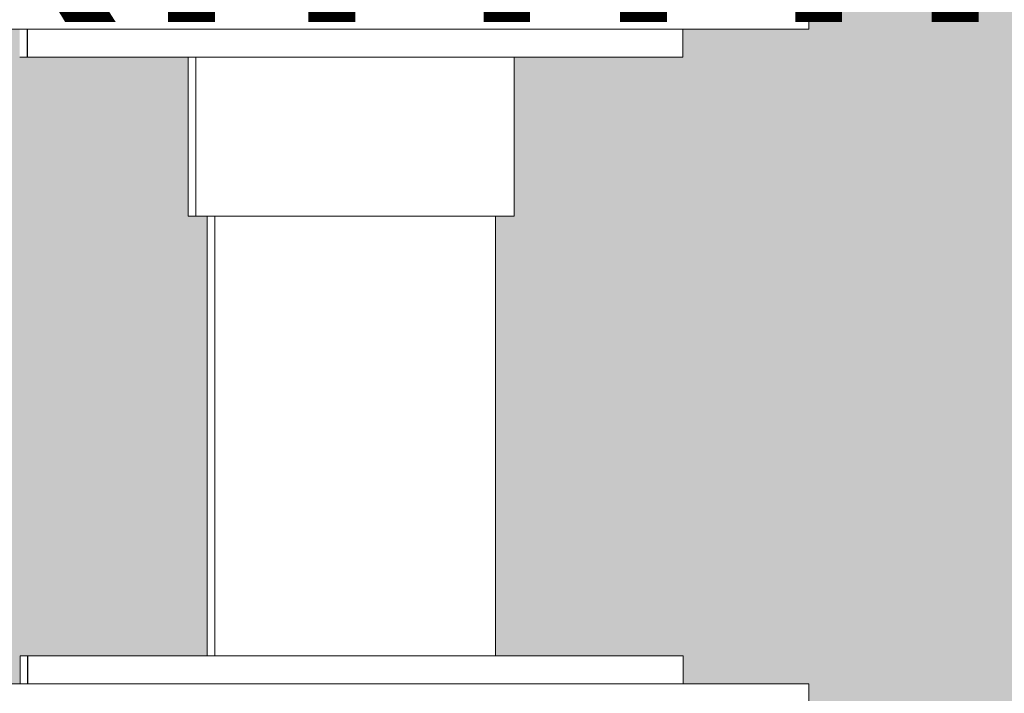
# Model space of a CAD drawing. Units: millimetres. Extents: x 21286 to 36062, y 4020 to 7918.
# Drawn here: x 26220 to 26325, y 5315 to 5387 of the extents above; entities that cross this region are included whole.
import ezdxf

# ---------------------------------------------------------------- set-up
doc = ezdxf.new("R2010")
doc.units = ezdxf.units.MM
doc.header["$MEASUREMENT"] = 0
doc.linetypes.add('Wipeout_Contour', pattern=[1000, 0, -1000])
for name, color, linetype, lineweight, true_color in [('B_KUNSTIKLASS_1_0_Pen_No__245', 7, 'Continuous', 13, 0x474874), ('B_KUNSTIKLASS_1_SA - SISUSTUS - 3D erimööbel_Pen_No__87', 7, 'Continuous', 9, 0x8a8a8a), ('B_KUNSTIKLASS_1_SA - SISUSTUS - erimööbel_Pen_No__87', 7, 'Continuous', 9, 0x8a8a8a)]:
    doc.layers.add(name, color=color, linetype=linetype, lineweight=lineweight, true_color=true_color)
for name, color, linetype in [('B_KUNSTIKLASS_1_AR - SEINAD - siseseinad', 7, 'Continuous'), ('B_KUNSTIKLASS_1_SA - SISUSTUS - 3D erimööbel', 7, 'Continuous'), ('B_KUNSTIKLASS_1_SA - SISUSTUS - erimööbel', 7, 'Continuous')]:
    doc.layers.add(name, color=color, linetype=linetype)
doc.styles.add('GENERATED_STYLE_2', font='txt')

msp = doc.modelspace()

# ---------------------------------------------------------------- hatches: boundary and pattern name
at = {"layer": 'B_KUNSTIKLASS_1_AR - SEINAD - siseseinad', "linetype": 'Continuous', "lineweight": 0, "true_color": 0xffffff}
for points in [[(26270.64, 5769), (26290.7, 5769), (26290.7, 5766), (26304.11, 5766), (26304.11, 5764), (26290.66, 5764), (26290.66, 5761), (26272.65, 5761), (26272.65, 5744), (26270.64, 5744), (26270.64, 5697), (26290.7, 5697), (26290.7, 5694), (26304.11, 5694), (26304.11, 5692), (26290.66, 5692), (26290.66, 5689), (26272.65, 5689), (26272.65, 5672), (26270.64, 5672), (26270.64, 5625), (26290.7, 5625), (26290.7, 5622), (26304.11, 5622), (26304.11, 5620), (26290.66, 5620), (26290.66, 5617), (26272.65, 5617), (26272.65, 5600), (26270.64, 5600), (26270.64, 5550), (26305.17, 5550), (26305.17, 5530), (26290.64, 5530), (26290.64, 5527), (26272.64, 5527), (26272.64, 5510), (26270.64, 5510), (26270.64, 5463), (26290.7, 5463), (26290.7, 5460), (26304.11, 5460), (26304.11, 5458), (26290.66, 5458), (26290.66, 5455), (26272.65, 5455), (26272.65, 5438), (26270.64, 5438), (26270.64, 5391), (26290.7, 5391), (26290.7, 5388), (26304.11, 5388), (26304.11, 5386), (26290.66, 5386), (26290.66, 5383), (26272.65, 5383), (26272.65, 5366), (26270.64, 5366), (26270.64, 5319), (26290.7, 5319), (26290.7, 5316), (26304.11, 5316), (26304.11, 5314), (26290.66, 5314), (26290.66, 5311), (26272.65, 5311), (26272.65, 5294), (26270.64, 5294), (26270.64, 5247), (26290.7, 5247), (26290.7, 5244), (26304.11, 5244), (26304.11, 5242), (26290.66, 5242), (26290.66, 5239), (26272.65, 5239), (26272.65, 5222), (26270.64, 5222), (26270.64, 5175), (26290.7, 5175), (26290.7, 5172), (26304.11, 5172), (26304.11, 5170), (26290.66, 5170), (26290.66, 5167), (26272.65, 5167), (26272.65, 5150), (26270.64, 5150), (26270.64, 5100), (26305.17, 5100), (26305.17, 5080), (26290.64, 5080), (26290.64, 5077), (26272.64, 5077), (26272.64, 5060), (26270.64, 5060), (26270.64, 5013), (26290.7, 5013), (26290.7, 5010), (26304.11, 5010), (26304.11, 5008), (26290.66, 5008), (26290.66, 5005), (26272.65, 5005), (26272.65, 4988), (26270.64, 4988), (26270.64, 4941), (26290.7, 4941), (26290.7, 4938), (26304.11, 4938), (26304.11, 4936), (26290.66, 4936), (26290.66, 4933), (26272.65, 4933), (26272.65, 4916), (26270.64, 4916), (26270.64, 4869), (26290.7, 4869), (26290.7, 4866), (26304.11, 4866), (26304.11, 4864), (26290.66, 4864), (26290.66, 4861), (26272.65, 4861), (26272.65, 4844), (26270.64, 4844), (26270.64, 4797), (26290.7, 4797), (26290.7, 4794), (26304.11, 4794), (26304.11, 4792), (26290.66, 4792), (26290.66, 4789), (26272.65, 4789), (26272.65, 4772), (26270.64, 4772), (26270.64, 4725), (26290.7, 4725), (26290.7, 4722), (26304.11, 4722), (26304.11, 4720), (26290.66, 4720), (26290.66, 4717), (26272.65, 4717), (26272.65, 4700), (26270.64, 4700), (26270.64, 4650), (26305.17, 4650), (26305.17, 4630), (26290.64, 4630), (26290.64, 4627), (26272.64, 4627), (26272.64, 4610), (26270.64, 4610), (26270.64, 4150), (26861.69, 4150), (26861.69, 7670), (26270.64, 7670), (26270.64, 6450), (26305.17, 6450), (26305.17, 6430), (26290.64, 6430), (26290.64, 6427), (26272.64, 6427), (26272.64, 6410), (26270.64, 6410), (26270.64, 6363), (26290.74, 6363), (26290.74, 6360), (26304.11, 6360), (26304.11, 6358), (26290.7, 6358), (26290.7, 6355), (26272.7, 6355), (26272.7, 6338), (26270.64, 6338), (26270.64, 6291), (26290.74, 6291), (26290.74, 6288), (26304.11, 6288), (26304.11, 6286), (26290.7, 6286), (26290.7, 6283), (26272.7, 6283), (26272.7, 6266), (26270.64, 6266), (26270.64, 6219), (26290.7, 6219), (26290.7, 6216), (26304.11, 6216), (26304.11, 6214), (26290.66, 6214), (26290.66, 6211), (26272.65, 6211), (26272.65, 6194), (26270.64, 6194), (26270.64, 6147), (26290.7, 6147), (26290.7, 6144), (26304.11, 6144), (26304.11, 6142), (26290.66, 6142), (26290.66, 6139), (26272.65, 6139), (26272.65, 6122), (26270.64, 6122), (26270.64, 6075), (26290.7, 6075), (26290.7, 6072), (26304.11, 6072), (26304.11, 6070), (26290.66, 6070), (26290.66, 6067), (26272.65, 6067), (26272.65, 6050), (26270.64, 6050), (26270.64, 6000), (26305.17, 6000), (26305.17, 5980), (26290.64, 5980), (26290.64, 5977), (26272.64, 5977), (26272.64, 5960), (26270.64, 5960), (26270.64, 5913), (26290.7, 5913), (26290.7, 5910), (26304.11, 5910), (26304.11, 5908), (26290.66, 5908), (26290.66, 5905), (26272.65, 5905), (26272.65, 5888), (26270.64, 5888), (26270.64, 5841), (26290.7, 5841), (26290.7, 5838), (26304.11, 5838), (26304.11, 5836), (26290.66, 5836), (26290.66, 5833), (26272.65, 5833), (26272.65, 5816), (26270.64, 5816)], [(25320.64, 5366), (25320.64, 5319), (25340.66, 5319), (25340.66, 5316), (26219.88, 5316), (26219.88, 5319), (26239.86, 5319), (26239.86, 5366), (26237.84, 5366), (26237.84, 5383), (26219.83, 5383), (26219.83, 5386), (25340.66, 5386), (25340.66, 5383), (25322.65, 5383), (25322.65, 5366)]]:
    msp.add_hatch(color=7, dxfattribs=at).paths.add_polyline_path(points)

# ---------------------------------------------------------------- wipeouts: each hides what was drawn before it
at = {"color": 254, "linetype": 'Wipeout_Contour', "lineweight": 0, "ltscale": 107120.648912}
msp.add_wipeout([(26240.67, 5366), (26240.67, 5319), (26243.02, 5319), (26243.02, 5366)], dxfattribs=at).dxf.layer = 'B_KUNSTIKLASS_1_SA - SISUSTUS - 3D erimööbel'

# ---------------------------------------------------------------- next in the draw order: wipeouts: each hides what was drawn before it
at = {"color": 254, "linetype": 'Wipeout_Contour', "lineweight": 0, "ltscale": 103558.284908}
msp.add_wipeout([(26304.11, 5388), (24340.08, 5388), (24340.08, 5386), (26304.11, 5386)], dxfattribs=at).dxf.layer = 'B_KUNSTIKLASS_1_SA - SISUSTUS - 3D erimööbel'
at = {"color": 254, "linetype": 'Wipeout_Contour', "lineweight": 0, "ltscale": 107114.453523}
msp.add_wipeout([(26240.67, 5366), (26239.86, 5366), (26239.86, 5319), (26240.67, 5319)], dxfattribs=at).dxf.layer = 'B_KUNSTIKLASS_1_SA - SISUSTUS - 3D erimööbel'
at = {"color": 254, "linetype": 'Wipeout_Contour', "lineweight": 0, "ltscale": 107136.492303}
msp.add_wipeout([(26248.75, 5366), (26243.02, 5366), (26243.02, 5319), (26248.75, 5319)], dxfattribs=at).dxf.layer = 'B_KUNSTIKLASS_1_SA - SISUSTUS - 3D erimööbel'
at = {"color": 254, "linetype": 'Wipeout_Contour', "lineweight": 0, "ltscale": 107230.248193}
msp.add_wipeout([(26268.97, 5319), (26270.64, 5319), (26270.64, 5366), (26268.97, 5366)], dxfattribs=at).dxf.layer = 'B_KUNSTIKLASS_1_SA - SISUSTUS - 3D erimööbel'
at = {"color": 254, "linetype": 'Wipeout_Contour', "lineweight": 0, "ltscale": 103498.660361}
msp.add_wipeout([(24340.08, 5316), (24340.08, 5314), (26304.11, 5314), (26304.11, 5316)], dxfattribs=at).dxf.layer = 'B_KUNSTIKLASS_1_SA - SISUSTUS - 3D erimööbel'
at = {"color": 254, "linetype": 'Wipeout_Contour', "lineweight": 0, "ltscale": 107265.969646}
msp.add_wipeout([(26272.65, 5383), (26272.14, 5383), (26272.14, 5366), (26272.65, 5366)], dxfattribs=at).dxf.layer = 'B_KUNSTIKLASS_1_SA - SISUSTUS - erimööbel'

# ---------------------------------------------------------------- next in the draw order: linework, layer by layer
at = {"layer": 'B_KUNSTIKLASS_1_SA - SISUSTUS - 3D erimööbel_Pen_No__87', "color": 252, "linetype": 'Continuous', "lineweight": 9, "true_color": 0x8a8a8a}
for p, q in [((26304.11, 5386), (26304.11, 5388)), ((26304.11, 5314), (26304.11, 5316))]:
    msp.add_line(p, q, dxfattribs=at)

# ---------------------------------------------------------------- next in the draw order: wipeouts: each hides what was drawn before it
at = {"color": 254, "linetype": 'Wipeout_Contour', "lineweight": 0, "ltscale": 107162.594583}
msp.add_wipeout([(26256.34, 5366), (26248.75, 5366), (26248.75, 5319), (26256.34, 5319)], dxfattribs=at).dxf.layer = 'B_KUNSTIKLASS_1_SA - SISUSTUS - 3D erimööbel'
at = {"color": 254, "linetype": 'Wipeout_Contour', "lineweight": 0, "ltscale": 107343.475716}
msp.add_wipeout([(26289.61, 5383), (26290.66, 5383), (26290.66, 5386), (26289.61, 5386)], dxfattribs=at).dxf.layer = 'B_KUNSTIKLASS_1_SA - SISUSTUS - erimööbel'
at = {"color": 254, "linetype": 'Wipeout_Contour', "lineweight": 0, "ltscale": 107262.986047}
msp.add_wipeout([(26271.13, 5383), (26271.13, 5366), (26272.14, 5366), (26272.14, 5383)], dxfattribs=at).dxf.layer = 'B_KUNSTIKLASS_1_SA - SISUSTUS - erimööbel'
at = {"color": 254, "linetype": 'Wipeout_Contour', "lineweight": 0, "ltscale": 107016.207665}
msp.add_wipeout([(26219.89, 5319), (26219.89, 5316), (26220.69, 5316), (26220.69, 5319)], dxfattribs=at).dxf.layer = 'B_KUNSTIKLASS_1_SA - SISUSTUS - erimööbel'
at = {"color": 254, "linetype": 'Wipeout_Contour', "lineweight": 0, "ltscale": 107290.188894}
msp.add_wipeout([(26289.65, 5319), (26289.65, 5316), (26290.7, 5316), (26290.7, 5319)], dxfattribs=at).dxf.layer = 'B_KUNSTIKLASS_1_SA - SISUSTUS - erimööbel'

# ---------------------------------------------------------------- next in the draw order: linework, layer by layer
at = {"layer": 'B_KUNSTIKLASS_1_SA - SISUSTUS - erimööbel_Pen_No__87', "color": 252, "linetype": 'Continuous', "lineweight": 9, "true_color": 0x8a8a8a}
for p, q in [((26290.66, 5383), (26290.66, 5386)), ((26272.14, 5366), (26272.65, 5366)), ((26219.88, 5316), (26219.88, 5319)), ((26290.7, 5316), (26290.7, 5319))]:
    msp.add_line(p, q, dxfattribs=at)

# ---------------------------------------------------------------- next in the draw order: wipeouts: each hides what was drawn before it
at = {"color": 254, "linetype": 'Wipeout_Contour', "lineweight": 0, "ltscale": 107191.961577}
msp.add_wipeout([(26256.34, 5319), (26263.74, 5319), (26263.74, 5366), (26256.34, 5366)], dxfattribs=at).dxf.layer = 'B_KUNSTIKLASS_1_SA - SISUSTUS - 3D erimööbel'
at = {"color": 254, "linetype": 'Wipeout_Contour', "lineweight": 0, "ltscale": 107337.333286}
msp.add_wipeout([(26287.52, 5386), (26287.52, 5383), (26289.61, 5383), (26289.61, 5386)], dxfattribs=at).dxf.layer = 'B_KUNSTIKLASS_1_SA - SISUSTUS - erimööbel'
at = {"color": 254, "linetype": 'Wipeout_Contour', "lineweight": 0, "ltscale": 107258.098934}
msp.add_wipeout([(26269.65, 5366), (26271.13, 5366), (26271.13, 5383), (26269.65, 5383)], dxfattribs=at).dxf.layer = 'B_KUNSTIKLASS_1_SA - SISUSTUS - erimööbel'
at = {"color": 254, "linetype": 'Wipeout_Contour', "lineweight": 0, "ltscale": 107284.043403}
msp.add_wipeout([(26289.65, 5319), (26287.56, 5319), (26287.56, 5316), (26289.65, 5316)], dxfattribs=at).dxf.layer = 'B_KUNSTIKLASS_1_SA - SISUSTUS - erimööbel'

# ---------------------------------------------------------------- next in the draw order: linework, layer by layer
at = {"layer": 'B_KUNSTIKLASS_1_SA - SISUSTUS - erimööbel_Pen_No__87', "color": 252, "linetype": 'Continuous', "lineweight": 9, "true_color": 0x8a8a8a}
for p, q in [((26289.61, 5383), (26290.66, 5383)), ((26271.13, 5366), (26272.14, 5366)), ((26289.65, 5319), (26290.7, 5319))]:
    msp.add_line(p, q, dxfattribs=at)

# ---------------------------------------------------------------- next in the draw order: wipeouts: each hides what was drawn before it
at = {"color": 254, "linetype": 'Wipeout_Contour', "lineweight": 0, "ltscale": 107216.724643}
msp.add_wipeout([(26263.74, 5319), (26268.97, 5319), (26268.97, 5366), (26263.74, 5366)], dxfattribs=at).dxf.layer = 'B_KUNSTIKLASS_1_SA - SISUSTUS - 3D erimööbel'
at = {"color": 254, "linetype": 'Wipeout_Contour', "lineweight": 0, "ltscale": 107327.272107}
msp.add_wipeout([(26284.47, 5383), (26287.52, 5383), (26287.52, 5386), (26284.47, 5386)], dxfattribs=at).dxf.layer = 'B_KUNSTIKLASS_1_SA - SISUSTUS - erimööbel'
at = {"color": 254, "linetype": 'Wipeout_Contour', "lineweight": 0, "ltscale": 107273.97721}
msp.add_wipeout([(26284.51, 5319), (26284.51, 5316), (26287.56, 5316), (26287.56, 5319)], dxfattribs=at).dxf.layer = 'B_KUNSTIKLASS_1_SA - SISUSTUS - erimööbel'

# ---------------------------------------------------------------- next in the draw order: linework, layer by layer
at = {"layer": 'B_KUNSTIKLASS_1_SA - SISUSTUS - erimööbel_Pen_No__87', "color": 252, "linetype": 'Continuous', "lineweight": 9, "true_color": 0x8a8a8a}
for p, q in [((26287.52, 5383), (26289.61, 5383)), ((26287.56, 5319), (26289.65, 5319))]:
    msp.add_line(p, q, dxfattribs=at)

# ---------------------------------------------------------------- next in the draw order: wipeouts: each hides what was drawn before it
at = {"color": 254, "linetype": 'Wipeout_Contour', "lineweight": 0, "ltscale": 107313.597928}
msp.add_wipeout([(26280.54, 5386), (26280.54, 5383), (26284.47, 5383), (26284.47, 5386)], dxfattribs=at).dxf.layer = 'B_KUNSTIKLASS_1_SA - SISUSTUS - erimööbel'
at = {"color": 254, "linetype": 'Wipeout_Contour', "lineweight": 0, "ltscale": 107251.456841}
msp.add_wipeout([(26267.74, 5366), (26269.65, 5366), (26269.65, 5383), (26267.74, 5383)], dxfattribs=at).dxf.layer = 'B_KUNSTIKLASS_1_SA - SISUSTUS - erimööbel'
at = {"color": 254, "linetype": 'Wipeout_Contour', "lineweight": 0, "ltscale": 107260.296215}
msp.add_wipeout([(26284.51, 5319), (26280.59, 5319), (26280.59, 5316), (26284.51, 5316)], dxfattribs=at).dxf.layer = 'B_KUNSTIKLASS_1_SA - SISUSTUS - erimööbel'

# ---------------------------------------------------------------- next in the draw order: linework, layer by layer
at = {"layer": 'B_KUNSTIKLASS_1_SA - SISUSTUS - erimööbel_Pen_No__87', "color": 252, "linetype": 'Continuous', "lineweight": 9, "true_color": 0x8a8a8a}
for p, q in [((26284.47, 5383), (26287.52, 5383)), ((26269.65, 5366), (26271.13, 5366)), ((26284.51, 5319), (26287.56, 5319))]:
    msp.add_line(p, q, dxfattribs=at)

# ---------------------------------------------------------------- next in the draw order: wipeouts: each hides what was drawn before it
at = {"color": 254, "linetype": 'Wipeout_Contour', "lineweight": 0, "ltscale": 107296.726285}
msp.add_wipeout([(26275.86, 5386), (26275.86, 5383), (26280.54, 5383), (26280.54, 5386)], dxfattribs=at).dxf.layer = 'B_KUNSTIKLASS_1_SA - SISUSTUS - erimööbel'
at = {"color": 254, "linetype": 'Wipeout_Contour', "lineweight": 0, "ltscale": 107243.261589}
msp.add_wipeout([(26265.47, 5366), (26267.74, 5366), (26267.74, 5383), (26265.47, 5383)], dxfattribs=at).dxf.layer = 'B_KUNSTIKLASS_1_SA - SISUSTUS - erimööbel'
at = {"color": 254, "linetype": 'Wipeout_Contour', "lineweight": 0, "ltscale": 107243.416159}
msp.add_wipeout([(26280.59, 5319), (26275.9, 5319), (26275.9, 5316), (26280.59, 5316)], dxfattribs=at).dxf.layer = 'B_KUNSTIKLASS_1_SA - SISUSTUS - erimööbel'

# ---------------------------------------------------------------- next in the draw order: linework, layer by layer
at = {"layer": 'B_KUNSTIKLASS_1_SA - SISUSTUS - erimööbel_Pen_No__87', "color": 252, "linetype": 'Continuous', "lineweight": 9, "true_color": 0x8a8a8a}
for p, q in [((26280.54, 5383), (26284.47, 5383)), ((26267.74, 5366), (26269.65, 5366)), ((26280.59, 5319), (26284.51, 5319))]:
    msp.add_line(p, q, dxfattribs=at)

# ---------------------------------------------------------------- next in the draw order: wipeouts: each hides what was drawn before it
at = {"color": 254, "linetype": 'Wipeout_Contour', "lineweight": 0, "ltscale": 107277.169871}
msp.add_wipeout([(26270.56, 5386), (26270.56, 5383), (26275.86, 5383), (26275.86, 5386)], dxfattribs=at).dxf.layer = 'B_KUNSTIKLASS_1_SA - SISUSTUS - erimööbel'
at = {"color": 254, "linetype": 'Wipeout_Contour', "lineweight": 0, "ltscale": 134044.385095}
msp.add_wipeout([(26262.89, 5366), (26265.47, 5366), (26265.47, 5383), (26264.81, 5383), (26262.89, 5383)], dxfattribs=at).dxf.layer = 'B_KUNSTIKLASS_1_SA - SISUSTUS - erimööbel'
at = {"color": 254, "linetype": 'Wipeout_Contour', "lineweight": 0, "ltscale": 107223.849991}
msp.add_wipeout([(26270.6, 5319), (26270.6, 5316), (26275.9, 5316), (26275.9, 5319)], dxfattribs=at).dxf.layer = 'B_KUNSTIKLASS_1_SA - SISUSTUS - erimööbel'

# ---------------------------------------------------------------- next in the draw order: linework, layer by layer
at = {"layer": 'B_KUNSTIKLASS_1_SA - SISUSTUS - erimööbel_Pen_No__87', "color": 252, "linetype": 'Continuous', "lineweight": 9, "true_color": 0x8a8a8a}
for p, q in [((26272.65, 5366), (26272.65, 5383)), ((26275.86, 5383), (26280.54, 5383)), ((26265.47, 5366), (26267.74, 5366)), ((26275.9, 5319), (26280.59, 5319))]:
    msp.add_line(p, q, dxfattribs=at)

# ---------------------------------------------------------------- next in the draw order: wipeouts: each hides what was drawn before it
at = {"color": 254, "linetype": 'Wipeout_Contour', "lineweight": 0, "ltscale": 107255.522952}
msp.add_wipeout([(26264.81, 5386), (26264.81, 5383), (26270.56, 5383), (26270.56, 5386)], dxfattribs=at).dxf.layer = 'B_KUNSTIKLASS_1_SA - SISUSTUS - erimööbel'
at = {"color": 254, "linetype": 'Wipeout_Contour', "lineweight": 0, "ltscale": 107223.247315}
msp.add_wipeout([(26260.1, 5366), (26262.89, 5366), (26262.89, 5383), (26260.1, 5383)], dxfattribs=at).dxf.layer = 'B_KUNSTIKLASS_1_SA - SISUSTUS - erimööbel'
at = {"color": 254, "linetype": 'Wipeout_Contour', "lineweight": 0, "ltscale": 107202.192271}
msp.add_wipeout([(26270.6, 5319), (26264.85, 5319), (26264.85, 5316), (26270.6, 5316)], dxfattribs=at).dxf.layer = 'B_KUNSTIKLASS_1_SA - SISUSTUS - erimööbel'

# ---------------------------------------------------------------- next in the draw order: linework, layer by layer
at = {"layer": 'B_KUNSTIKLASS_1_SA - SISUSTUS - 3D erimööbel_Pen_No__87', "color": 252, "linetype": 'Continuous', "lineweight": 9, "true_color": 0x8a8a8a}
msp.add_line((26270.64, 5319), (26270.64, 5366), dxfattribs=at)
at = {"layer": 'B_KUNSTIKLASS_1_SA - SISUSTUS - erimööbel_Pen_No__87', "color": 252, "linetype": 'Continuous', "lineweight": 9, "true_color": 0x8a8a8a}
for p, q in [((26270.56, 5383), (26275.86, 5383)), ((26262.89, 5366), (26265.47, 5366)), ((26270.6, 5319), (26275.9, 5319))]:
    msp.add_line(p, q, dxfattribs=at)

# ---------------------------------------------------------------- next in the draw order: wipeouts: each hides what was drawn before it
at = {"color": 254, "linetype": 'Wipeout_Contour', "lineweight": 0, "ltscale": 107212.036426}
msp.add_wipeout([(26257.17, 5383), (26257.17, 5366), (26260.1, 5366), (26260.1, 5383)], dxfattribs=at).dxf.layer = 'B_KUNSTIKLASS_1_SA - SISUSTUS - erimööbel'
at = {"color": 254, "linetype": 'Wipeout_Contour', "lineweight": 0, "ltscale": 107179.101101}
msp.add_wipeout([(26264.85, 5319), (26258.82, 5319), (26258.82, 5316), (26264.85, 5316)], dxfattribs=at).dxf.layer = 'B_KUNSTIKLASS_1_SA - SISUSTUS - erimööbel'

# ---------------------------------------------------------------- next in the draw order: linework, layer by layer
at = {"layer": 'B_KUNSTIKLASS_1_SA - SISUSTUS - erimööbel_Pen_No__87', "color": 252, "linetype": 'Continuous', "lineweight": 9, "true_color": 0x8a8a8a}
for p, q in [((26260.1, 5366), (26262.89, 5366)), ((26264.85, 5319), (26270.6, 5319))]:
    msp.add_line(p, q, dxfattribs=at)

# ---------------------------------------------------------------- next in the draw order: wipeouts: each hides what was drawn before it
at = {"color": 254, "linetype": 'Wipeout_Contour', "lineweight": 0, "ltscale": 107232.443304}
msp.add_wipeout([(26258.78, 5386), (26258.78, 5383), (26264.81, 5383), (26264.81, 5386)], dxfattribs=at).dxf.layer = 'B_KUNSTIKLASS_1_SA - SISUSTUS - erimööbel'
at = {"color": 254, "linetype": 'Wipeout_Contour', "lineweight": 0, "ltscale": 107203.395726}
msp.add_wipeout([(26255.68, 5366), (26257.17, 5366), (26257.17, 5383), (26255.72, 5383)], dxfattribs=at).dxf.layer = 'B_KUNSTIKLASS_1_SA - SISUSTUS - erimööbel'
at = {"color": 254, "linetype": 'Wipeout_Contour', "lineweight": 0, "ltscale": 107161.280481}
msp.add_wipeout([(26255.76, 5316), (26258.82, 5316), (26258.82, 5319), (26255.76, 5319)], dxfattribs=at).dxf.layer = 'B_KUNSTIKLASS_1_SA - SISUSTUS - erimööbel'

# ---------------------------------------------------------------- next in the draw order: linework, layer by layer
at = {"layer": 'B_KUNSTIKLASS_1_SA - SISUSTUS - erimööbel_Pen_No__87', "color": 252, "linetype": 'Continuous', "lineweight": 9, "true_color": 0x8a8a8a}
for p, q in [((26264.81, 5383), (26270.56, 5383)), ((26257.17, 5366), (26260.1, 5366)), ((26258.82, 5319), (26264.85, 5319))]:
    msp.add_line(p, q, dxfattribs=at)

# ---------------------------------------------------------------- next in the draw order: wipeouts: each hides what was drawn before it
at = {"color": 254, "linetype": 'Wipeout_Contour', "lineweight": 0, "ltscale": 107197.556046}
msp.add_wipeout([(26254.2, 5366), (26255.68, 5366), (26255.68, 5383), (26254.2, 5383)], dxfattribs=at).dxf.layer = 'B_KUNSTIKLASS_1_SA - SISUSTUS - erimööbel'
at = {"color": 254, "linetype": 'Wipeout_Contour', "lineweight": 0, "ltscale": 107149.2758}
msp.add_wipeout([(26255.76, 5319), (26252.7, 5319), (26252.7, 5316), (26255.76, 5316)], dxfattribs=at).dxf.layer = 'B_KUNSTIKLASS_1_SA - SISUSTUS - erimööbel'

# ---------------------------------------------------------------- next in the draw order: linework, layer by layer
at = {"layer": 'B_KUNSTIKLASS_1_SA - SISUSTUS - erimööbel_Pen_No__87', "color": 252, "linetype": 'Continuous', "lineweight": 9, "true_color": 0x8a8a8a}
for p, q in [((26255.68, 5366), (26257.17, 5366)), ((26255.76, 5319), (26258.82, 5319))]:
    msp.add_line(p, q, dxfattribs=at)

# ---------------------------------------------------------------- next in the draw order: wipeouts: each hides what was drawn before it
at = {"color": 254, "linetype": 'Wipeout_Contour', "lineweight": 0, "ltscale": 107214.631578}
msp.add_wipeout([(26255.72, 5383), (26258.78, 5383), (26258.78, 5386), (26255.72, 5386)], dxfattribs=at).dxf.layer = 'B_KUNSTIKLASS_1_SA - SISUSTUS - erimööbel'
at = {"color": 254, "linetype": 'Wipeout_Contour', "lineweight": 0, "ltscale": 133987.882387}
msp.add_wipeout([(26251.27, 5366), (26254.2, 5366), (26254.2, 5383), (26252.66, 5383), (26251.27, 5383)], dxfattribs=at).dxf.layer = 'B_KUNSTIKLASS_1_SA - SISUSTUS - erimööbel'
at = {"color": 254, "linetype": 'Wipeout_Contour', "lineweight": 0, "ltscale": 107131.447198}
msp.add_wipeout([(26252.7, 5319), (26246.67, 5319), (26246.67, 5316), (26252.7, 5316)], dxfattribs=at).dxf.layer = 'B_KUNSTIKLASS_1_SA - SISUSTUS - erimööbel'

# ---------------------------------------------------------------- next in the draw order: linework, layer by layer
at = {"layer": 'B_KUNSTIKLASS_1_SA - SISUSTUS - erimööbel_Pen_No__87', "color": 252, "linetype": 'Continuous', "lineweight": 9, "true_color": 0x8a8a8a}
for p, q in [((26258.78, 5383), (26264.81, 5383)), ((26254.2, 5366), (26255.68, 5366)), ((26252.7, 5319), (26255.76, 5319))]:
    msp.add_line(p, q, dxfattribs=at)

# ---------------------------------------------------------------- next in the draw order: wipeouts: each hides what was drawn before it
at = {"color": 254, "linetype": 'Wipeout_Contour', "lineweight": 0, "ltscale": 107202.632891}
msp.add_wipeout([(26252.66, 5386), (26252.66, 5383), (26255.72, 5383), (26255.72, 5386)], dxfattribs=at).dxf.layer = 'B_KUNSTIKLASS_1_SA - SISUSTUS - erimööbel'
at = {"color": 254, "linetype": 'Wipeout_Contour', "lineweight": 0, "ltscale": 107177.67759}
msp.add_wipeout([(26248.47, 5366), (26251.27, 5366), (26251.27, 5383), (26248.47, 5383)], dxfattribs=at).dxf.layer = 'B_KUNSTIKLASS_1_SA - SISUSTUS - erimööbel'
at = {"color": 254, "linetype": 'Wipeout_Contour', "lineweight": 0, "ltscale": 107108.332405}
msp.add_wipeout([(26246.67, 5319), (26240.91, 5319), (26240.91, 5316), (26246.67, 5316)], dxfattribs=at).dxf.layer = 'B_KUNSTIKLASS_1_SA - SISUSTUS - erimööbel'

# ---------------------------------------------------------------- next in the draw order: linework, layer by layer
at = {"layer": 'B_KUNSTIKLASS_1_SA - SISUSTUS - erimööbel_Pen_No__87', "color": 252, "linetype": 'Continuous', "lineweight": 9, "true_color": 0x8a8a8a}
for p, q in [((26255.72, 5383), (26258.78, 5383)), ((26251.27, 5366), (26254.2, 5366)), ((26246.67, 5319), (26252.7, 5319))]:
    msp.add_line(p, q, dxfattribs=at)

# ---------------------------------------------------------------- next in the draw order: wipeouts: each hides what was drawn before it
at = {"color": 254, "linetype": 'Wipeout_Contour', "lineweight": 0, "ltscale": 133960.402002}
msp.add_wipeout([(26245.89, 5366), (26248.47, 5366), (26248.47, 5383), (26246.62, 5383), (26245.89, 5383)], dxfattribs=at).dxf.layer = 'B_KUNSTIKLASS_1_SA - SISUSTUS - erimööbel'
at = {"color": 254, "linetype": 'Wipeout_Contour', "lineweight": 0, "ltscale": 107086.636026}
msp.add_wipeout([(26235.6, 5319), (26235.6, 5316), (26240.91, 5316), (26240.91, 5319)], dxfattribs=at).dxf.layer = 'B_KUNSTIKLASS_1_SA - SISUSTUS - erimööbel'

# ---------------------------------------------------------------- next in the draw order: linework, layer by layer
at = {"layer": 'B_KUNSTIKLASS_1_SA - SISUSTUS - erimööbel_Pen_No__87', "color": 252, "linetype": 'Continuous', "lineweight": 9, "true_color": 0x8a8a8a}
for p, q in [((26248.47, 5366), (26251.27, 5366)), ((26240.91, 5319), (26246.67, 5319))]:
    msp.add_line(p, q, dxfattribs=at)

# ---------------------------------------------------------------- next in the draw order: wipeouts: each hides what was drawn before it
at = {"color": 254, "linetype": 'Wipeout_Contour', "lineweight": 0, "ltscale": 107184.813193}
msp.add_wipeout([(26246.62, 5386), (26246.62, 5383), (26252.66, 5383), (26252.66, 5386)], dxfattribs=at).dxf.layer = 'B_KUNSTIKLASS_1_SA - SISUSTUS - erimööbel'
at = {"color": 254, "linetype": 'Wipeout_Contour', "lineweight": 0, "ltscale": 107157.61852}
msp.add_wipeout([(26243.61, 5366), (26245.89, 5366), (26245.89, 5383), (26243.61, 5383)], dxfattribs=at).dxf.layer = 'B_KUNSTIKLASS_1_SA - SISUSTUS - erimööbel'
at = {"color": 254, "linetype": 'Wipeout_Contour', "lineweight": 0, "ltscale": 107067.017317}
msp.add_wipeout([(26235.6, 5319), (26230.9, 5319), (26230.9, 5316), (26235.6, 5316)], dxfattribs=at).dxf.layer = 'B_KUNSTIKLASS_1_SA - SISUSTUS - erimööbel'

# ---------------------------------------------------------------- next in the draw order: linework, layer by layer
at = {"layer": 'B_KUNSTIKLASS_1_SA - SISUSTUS - erimööbel_Pen_No__87', "color": 252, "linetype": 'Continuous', "lineweight": 9, "true_color": 0x8a8a8a}
for p, q in [((26252.66, 5383), (26255.72, 5383)), ((26245.89, 5366), (26248.47, 5366)), ((26235.6, 5319), (26240.91, 5319))]:
    msp.add_line(p, q, dxfattribs=at)

# ---------------------------------------------------------------- next in the draw order: wipeouts: each hides what was drawn before it
at = {"color": 254, "linetype": 'Wipeout_Contour', "lineweight": 0, "ltscale": 107149.391407}
msp.add_wipeout([(26241.69, 5366), (26243.61, 5366), (26243.61, 5383), (26241.69, 5383)], dxfattribs=at).dxf.layer = 'B_KUNSTIKLASS_1_SA - SISUSTUS - erimööbel'
at = {"color": 254, "linetype": 'Wipeout_Contour', "lineweight": 0, "ltscale": 107050.072264}
msp.add_wipeout([(26230.9, 5319), (26226.95, 5319), (26226.95, 5316), (26230.9, 5316)], dxfattribs=at).dxf.layer = 'B_KUNSTIKLASS_1_SA - SISUSTUS - erimööbel'

# ---------------------------------------------------------------- next in the draw order: linework, layer by layer
at = {"layer": 'B_KUNSTIKLASS_1_SA - SISUSTUS - erimööbel_Pen_No__87', "color": 252, "linetype": 'Continuous', "lineweight": 9, "true_color": 0x8a8a8a}
for p, q in [((26243.61, 5366), (26245.89, 5366)), ((26230.9, 5319), (26235.6, 5319))]:
    msp.add_line(p, q, dxfattribs=at)

# ---------------------------------------------------------------- next in the draw order: wipeouts: each hides what was drawn before it
at = {"color": 254, "linetype": 'Wipeout_Contour', "lineweight": 0, "ltscale": 107142.712357}
msp.add_wipeout([(26240.2, 5383), (26240.2, 5366), (26241.69, 5366), (26241.69, 5383)], dxfattribs=at).dxf.layer = 'B_KUNSTIKLASS_1_SA - SISUSTUS - erimööbel'
at = {"color": 254, "linetype": 'Wipeout_Contour', "lineweight": 0, "ltscale": 107036.315702}
msp.add_wipeout([(26223.88, 5319), (26223.88, 5316), (26226.95, 5316), (26226.95, 5319)], dxfattribs=at).dxf.layer = 'B_KUNSTIKLASS_1_SA - SISUSTUS - erimööbel'

# ---------------------------------------------------------------- next in the draw order: linework, layer by layer
at = {"layer": 'B_KUNSTIKLASS_1_SA - SISUSTUS - erimööbel_Pen_No__87', "color": 252, "linetype": 'Continuous', "lineweight": 9, "true_color": 0x8a8a8a}
for p, q in [((26241.69, 5366), (26243.61, 5366)), ((26226.95, 5319), (26230.9, 5319))]:
    msp.add_line(p, q, dxfattribs=at)

# ---------------------------------------------------------------- next in the draw order: wipeouts: each hides what was drawn before it
at = {"color": 254, "linetype": 'Wipeout_Contour', "lineweight": 0, "ltscale": 107161.709947}
msp.add_wipeout([(26240.87, 5386), (26240.87, 5383), (26246.62, 5383), (26246.62, 5386)], dxfattribs=at).dxf.layer = 'B_KUNSTIKLASS_1_SA - SISUSTUS - erimööbel'
at = {"color": 254, "linetype": 'Wipeout_Contour', "lineweight": 0, "ltscale": 133924.033255}
msp.add_wipeout([(26239.18, 5366), (26240.2, 5366), (26240.2, 5383), (26239.54, 5383), (26239.18, 5383)], dxfattribs=at).dxf.layer = 'B_KUNSTIKLASS_1_SA - SISUSTUS - erimööbel'
at = {"color": 254, "linetype": 'Wipeout_Contour', "lineweight": 0, "ltscale": 107026.165562}
msp.add_wipeout([(26223.88, 5319), (26221.77, 5319), (26221.77, 5316), (26223.88, 5316)], dxfattribs=at).dxf.layer = 'B_KUNSTIKLASS_1_SA - SISUSTUS - erimööbel'

# ---------------------------------------------------------------- next in the draw order: linework, layer by layer
at = {"layer": 'B_KUNSTIKLASS_1_SA - SISUSTUS - 3D erimööbel_Pen_No__87', "color": 252, "linetype": 'Continuous', "lineweight": 9, "true_color": 0x8a8a8a}
for p, q in [((26239.86, 5319), (26239.86, 5366)), ((26240.67, 5319), (26240.67, 5366))]:
    msp.add_line(p, q, dxfattribs=at)
at = {"layer": 'B_KUNSTIKLASS_1_SA - SISUSTUS - erimööbel_Pen_No__87', "color": 252, "linetype": 'Continuous', "lineweight": 9, "true_color": 0x8a8a8a}
for p, q in [((26246.62, 5383), (26252.66, 5383)), ((26240.2, 5366), (26241.69, 5366)), ((26223.88, 5319), (26226.95, 5319))]:
    msp.add_line(p, q, dxfattribs=at)

# ---------------------------------------------------------------- next in the draw order: wipeouts: each hides what was drawn before it
at = {"color": 254, "linetype": 'Wipeout_Contour', "lineweight": 0, "ltscale": 107134.756858}
msp.add_wipeout([(26238.65, 5366), (26239.18, 5366), (26239.18, 5383), (26238.65, 5383)], dxfattribs=at).dxf.layer = 'B_KUNSTIKLASS_1_SA - SISUSTUS - erimööbel'
at = {"color": 254, "linetype": 'Wipeout_Contour', "lineweight": 0, "ltscale": 107019.930209}
msp.add_wipeout([(26220.7, 5319), (26220.7, 5316), (26221.77, 5316), (26221.77, 5319)], dxfattribs=at).dxf.layer = 'B_KUNSTIKLASS_1_SA - SISUSTUS - erimööbel'

# ---------------------------------------------------------------- next in the draw order: linework, layer by layer
at = {"layer": 'B_KUNSTIKLASS_1_SA - SISUSTUS - 3D erimööbel_Pen_No__87', "color": 252, "linetype": 'Continuous', "lineweight": 9, "true_color": 0x8a8a8a}
msp.add_line((24340.08, 5316), (26304.11, 5316), dxfattribs=at)
at = {"layer": 'B_KUNSTIKLASS_1_SA - SISUSTUS - erimööbel_Pen_No__87', "color": 252, "linetype": 'Continuous', "lineweight": 9, "true_color": 0x8a8a8a}
for p, q in [((26239.18, 5366), (26240.2, 5366)), ((26219.89, 5319), (26220.69, 5319)), ((26220.69, 5316), (26220.69, 5319)), ((26220.7, 5319), (26221.77, 5319)), ((26221.77, 5319), (26223.88, 5319))]:
    msp.add_line(p, q, dxfattribs=at)

# ---------------------------------------------------------------- next in the draw order: wipeouts: each hides what was drawn before it
at = {"color": 254, "linetype": 'Wipeout_Contour', "lineweight": 0, "ltscale": 107140.024414}
msp.add_wipeout([(26235.56, 5386), (26235.56, 5383), (26240.87, 5383), (26240.87, 5386)], dxfattribs=at).dxf.layer = 'B_KUNSTIKLASS_1_SA - SISUSTUS - erimööbel'

# ---------------------------------------------------------------- next in the draw order: linework, layer by layer
at = {"layer": 'B_KUNSTIKLASS_1_SA - SISUSTUS - erimööbel_Pen_No__87', "color": 252, "linetype": 'Continuous', "lineweight": 9, "true_color": 0x8a8a8a}
msp.add_line((26240.87, 5383), (26246.62, 5383), dxfattribs=at)

# ---------------------------------------------------------------- next in the draw order: wipeouts: each hides what was drawn before it
at = {"color": 254, "linetype": 'Wipeout_Contour', "lineweight": 0, "ltscale": 107120.415512}
msp.add_wipeout([(26230.86, 5386), (26230.86, 5383), (26235.56, 5383), (26235.56, 5386)], dxfattribs=at).dxf.layer = 'B_KUNSTIKLASS_1_SA - SISUSTUS - erimööbel'
at = {"color": 254, "linetype": 'Wipeout_Contour', "lineweight": 0, "ltscale": 107133.154674}
msp.add_wipeout([(26238.36, 5366), (26238.65, 5366), (26238.65, 5383), (26238.36, 5383)], dxfattribs=at).dxf.layer = 'B_KUNSTIKLASS_1_SA - SISUSTUS - erimööbel'

# ---------------------------------------------------------------- next in the draw order: wipeouts: each hides what was drawn before it
at = {"color": 254, "linetype": 'Wipeout_Contour', "lineweight": 0, "ltscale": 107103.478936}
msp.add_wipeout([(26226.91, 5386), (26226.91, 5383), (26230.86, 5383), (26230.86, 5386)], dxfattribs=at).dxf.layer = 'B_KUNSTIKLASS_1_SA - SISUSTUS - erimööbel'
at = {"color": 254, "linetype": 'Wipeout_Contour', "lineweight": 0, "ltscale": 107131.575319}
msp.add_wipeout([(26237.84, 5366), (26238.36, 5366), (26238.36, 5383), (26237.84, 5383)], dxfattribs=at).dxf.layer = 'B_KUNSTIKLASS_1_SA - SISUSTUS - erimööbel'

# ---------------------------------------------------------------- next in the draw order: linework, layer by layer
at = {"layer": 'B_KUNSTIKLASS_1_SA - SISUSTUS - erimööbel_Pen_No__87', "color": 252, "linetype": 'Continuous', "lineweight": 9, "true_color": 0x8a8a8a}
for p, q in [((26230.86, 5383), (26235.56, 5383)), ((26235.56, 5383), (26240.87, 5383)), ((26237.84, 5366), (26237.84, 5383)), ((26238.65, 5366), (26238.65, 5383)), ((26237.84, 5366), (26238.36, 5366)), ((26238.36, 5366), (26238.65, 5366)), ((26238.65, 5366), (26239.18, 5366))]:
    msp.add_line(p, q, dxfattribs=at)

# ---------------------------------------------------------------- next in the draw order: wipeouts: each hides what was drawn before it
at = {"color": 254, "linetype": 'Wipeout_Contour', "lineweight": 0, "ltscale": 107089.729256}
msp.add_wipeout([(26223.84, 5383), (26226.91, 5383), (26226.91, 5386), (26223.84, 5386)], dxfattribs=at).dxf.layer = 'B_KUNSTIKLASS_1_SA - SISUSTUS - erimööbel'

# ---------------------------------------------------------------- next in the draw order: linework, layer by layer
at = {"layer": 'B_KUNSTIKLASS_1_SA - SISUSTUS - erimööbel_Pen_No__87', "color": 252, "linetype": 'Continuous', "lineweight": 9, "true_color": 0x8a8a8a}
msp.add_line((26226.91, 5383), (26230.86, 5383), dxfattribs=at)

# ---------------------------------------------------------------- next in the draw order: wipeouts: each hides what was drawn before it
at = {"color": 254, "linetype": 'Wipeout_Contour', "lineweight": 0, "ltscale": 107079.584196}
msp.add_wipeout([(26221.73, 5386), (26221.73, 5383), (26223.84, 5383), (26223.84, 5386)], dxfattribs=at).dxf.layer = 'B_KUNSTIKLASS_1_SA - SISUSTUS - erimööbel'

# ---------------------------------------------------------------- next in the draw order: linework, layer by layer
at = {"layer": 'B_KUNSTIKLASS_1_SA - SISUSTUS - erimööbel_Pen_No__87', "color": 252, "linetype": 'Continuous', "lineweight": 9, "true_color": 0x8a8a8a}
msp.add_line((26223.84, 5383), (26226.91, 5383), dxfattribs=at)

# ---------------------------------------------------------------- next in the draw order: wipeouts: each hides what was drawn before it
at = {"color": 254, "linetype": 'Wipeout_Contour', "lineweight": 0, "ltscale": 107073.351963}
msp.add_wipeout([(26220.66, 5383), (26221.73, 5383), (26221.73, 5386), (26220.66, 5386)], dxfattribs=at).dxf.layer = 'B_KUNSTIKLASS_1_SA - SISUSTUS - erimööbel'

# ---------------------------------------------------------------- next in the draw order: linework, layer by layer
at = {"layer": 'B_KUNSTIKLASS_1_SA - SISUSTUS - erimööbel_Pen_No__87', "color": 252, "linetype": 'Continuous', "lineweight": 9, "true_color": 0x8a8a8a}
msp.add_line((26221.73, 5383), (26223.84, 5383), dxfattribs=at)

# ---------------------------------------------------------------- next in the draw order: wipeouts: each hides what was drawn before it
at = {"color": 254, "linetype": 'Wipeout_Contour', "lineweight": 0, "ltscale": 107069.631282}
msp.add_wipeout([(26219.85, 5383), (26220.65, 5383), (26220.65, 5386), (26219.85, 5386)], dxfattribs=at).dxf.layer = 'B_KUNSTIKLASS_1_SA - SISUSTUS - erimööbel'

# ---------------------------------------------------------------- next in the draw order: linework, layer by layer
at = {"layer": 'B_KUNSTIKLASS_1_SA - SISUSTUS - 3D erimööbel_Pen_No__87', "color": 252, "linetype": 'Continuous', "lineweight": 9, "true_color": 0x8a8a8a}
msp.add_line((24340.08, 5386), (26304.11, 5386), dxfattribs=at)
at = {"layer": 'B_KUNSTIKLASS_1_SA - SISUSTUS - erimööbel_Pen_No__87', "color": 252, "linetype": 'Continuous', "lineweight": 9, "true_color": 0x8a8a8a}
for p, q in [((26220.65, 5383), (26220.65, 5386)), ((26219.85, 5383), (26220.65, 5383)), ((26220.66, 5383), (26221.73, 5383))]:
    msp.add_line(p, q, dxfattribs=at)

# ---------------------------------------------------------------- next in the draw order: texts
at = {"layer": 'B_KUNSTIKLASS_1_0_Pen_No__245', "color": 167, "linetype": 'Continuous', "lineweight": 13, "true_color": 0x474874, "insert": (26142.9, 5369.47), "char_height": 40, "width": 713.2608, "attachment_point": 5, "line_spacing_factor": 1.117757, "style": 'GENERATED_STYLE_2'}
msp.add_mtext('\\A1;{\\pqc;\\fOpen Sans|b0|i0|c0|p0;\\W1.000000;MDF\\fOpen Sans|b0|i0|c0|p0;\\W1.000000; riiulid \\fOpen Sans|b0|i0|c0|p0;\\W1.000000;kruvikinnitusega plaati}', dxfattribs=at)

doc.saveas('drawing.dxf')
